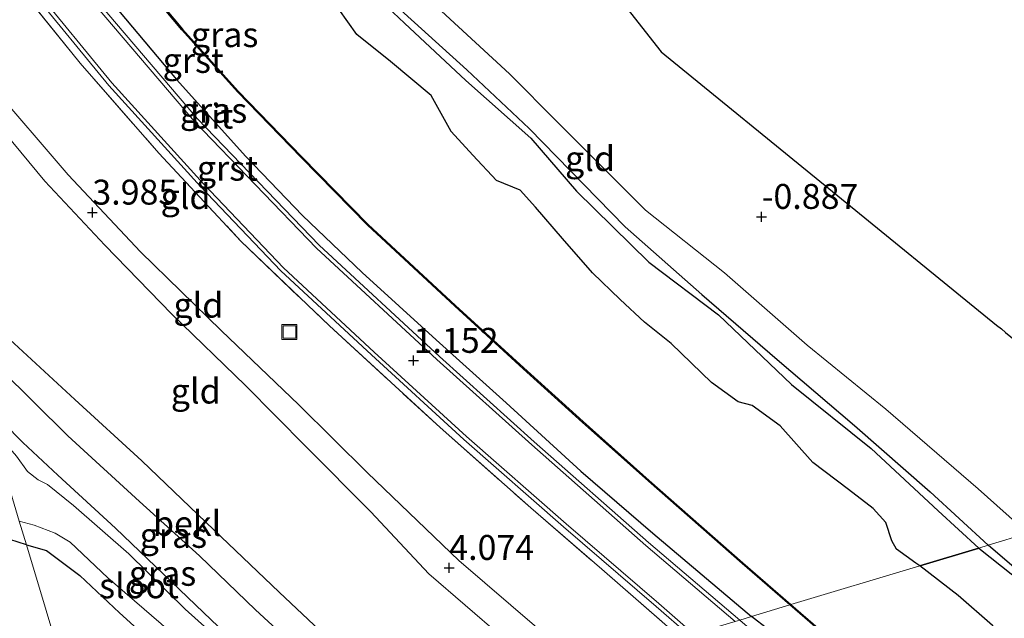
# Model space of a CAD drawing. Units: metres. Extents: x 150000 to 157720, y 556248 to 562501.
# Drawn here: x 157246 to 157344, y 557790 to 557850 of the extents above; entities that cross this region are included whole.
import ezdxf
from ezdxf.enums import TextEntityAlignment as Align

# ---------------------------------------------------------------- set-up
doc = ezdxf.new("R2010")
doc.units = ezdxf.units.M
doc.linetypes.add('IE-TERREINAFSCHEIDING', pattern=[10, 8, -2])
doc.layers.get('0').update_dxf_attribs({"lineweight": 25})
for name, color, linetype in [('B-ME-GW-HOOGTEPUNT-S-B1', 10, 'Continuous'), ('B-ME-GW-INSTEEKWATERGANG-L-B1', 10, 'Continuous'), ('B-ME-IE-RIET-GV-B6', 10, 'Continuous'), ('B-ME-KG-KADASTRAAL-OPNAMEDTMGRENS-L-B1', 10, 'Continuous'), ('B-ME-OB-BESCHOEIING-GV-B6', 10, 'Continuous')]:
    doc.layers.add(name, color=color, linetype=linetype)
for name, color, linetype, lineweight in [('B-ME-GW-KRUINLIJN-L-B1', 93, 'Continuous', 18), ('B-ME-GW-TEENLIJN-L-B1', 93, 'Continuous', 18), ('B-ME-IE-GRASLAND-GV-B6', 93, 'Continuous', 18), ('B-ME-IE-GRONDWERKLIJN-GROND_INGERICHT-GV-B6', 253, 'Continuous', 18), ('B-ME-IE-HULPGEOMETRIE-L-B1', 53, 'Continuous', 18), ('B-ME-IE-INRICHTINGSELEMENT-S-B1', 253, 'Continuous', 18), ('B-ME-IE-TERREINAFSCHEIDING-RASTERHEKWERK-L-B1', 8, 'IE-TERREINAFSCHEIDING', 18), ('B-ME-OB-BEKLEDING-GV-B6', 253, 'Continuous', 18), ('B-ME-OG-WATER-GV-B6', 153, 'Continuous', 18), ('B-ME-VH-VERH_SOORT-BITUMEN-GV-B6', 8, 'IE-TERREINAFSCHEIDING-NATUURLIJK-HOUTWAL', 18), ('B-ME-VH-VERH_SOORT-GV-B6', 8, 'Continuous', 18)]:
    doc.layers.add(name, color=color, linetype=linetype, lineweight=lineweight)
doc.styles.add('NLCS-ISO', font='NLCS-ISO.TTF')
doc.linetypes.add('IE-TERREINAFSCHEIDING-NATUURLIJK-HOUTWAL', pattern='A,7,-1.5,[67,NLCS.SHX,S=0.75,R=45,X=0,Y=0],-1.5,7,-1.5,[70,NLCS.SHX,S=0.75,R=0,X=0,Y=0],-1.5', length=20)

# ---------------------------------------------------------------- blocks, each defined once
blk = doc.blocks.new('hoogtepunt')
for p, q in [((-0.5, 0), (0.5, 0)), ((0, 0.5), (0, -0.5))]:
    blk.add_line(p, q)
blk = doc.blocks.new('put')
for p, q in [((0.75, 0.75), (-0.75, 0.75)), ((-0.75, 0.75), (-0.75, -0.75)), ((0.75, -0.75), (0.75, 0.75)), ((-0.75, -0.75), (0.75, -0.75))]:
    blk.add_line(p, q)
blk.add_lwpolyline([(-0.625, 0.625), (0.625, 0.625), (0.625, -0.625), (-0.625, -0.625)], close=True)

msp = doc.modelspace()

# ---------------------------------------------------------------- linework, layer by layer
at = {"layer": 'B-ME-GW-INSTEEKWATERGANG-L-B1'}
for points in [[(157213.487, 557907.336, 0.877), (157217.876, 557902.187, 0.946), (157224.439, 557893.545, 0.937), (157230.803, 557884.604, 0.909), (157237.057, 557875.871, 0.932), (157243.407, 557866.975, 0.909), (157248.657, 557859.869, 0.891), (157255.122, 557851.726, 0.872), (157261.464, 557844.171, 0.872), (157268.426, 557836.462, 0.955), (157274.099, 557830.537, 1.011), (157280.086, 557824.847, 0.988), (157287.492, 557818.084, 0.978), (157294.522, 557811.787, 0.96), (157301.998, 557804.949, 0.955), (157309.249, 557798.717, 0.96), (157319.112, 557790.365, 0.973)], [(157283.587, 557851.458, -0.182), (157290.566, 557845.154, -0.15), (157296.846, 557839.269, -0.182), (157306.447, 557829.416, -0.132), (157314.137, 557822.648, -0.113), (157321.706, 557816.133, -0.132), (157329.446, 557809.524, -0.173), (157337.053, 557802.877, -0.219), (157342.874, 557797.521, -0.285)], [(157242.168, 557811.726, -0.099), (157246.075, 557807.822, -0.128), (157249.564, 557804.547, -0.128), (157255.369, 557799.229, -0.123), (157264.191, 557790.785, -0.137), (157272.886, 557782.447, -0.087), (157277.967, 557777.974, -0.081)], [(157246.417, 557797.562, 0.106), (157244.767, 557798.097, 0.041), (157243.235, 557797.729, -0.061), (157241.899, 557797.255, -0.116), (157240.257, 557795.871, -0.132), (157237.514, 557794.327, -0.132), (157222.394, 557784.969, -0.101), (157206.153, 557775.526, -0.124), (157188.566, 557765.361, -0.006), (157173.398, 557756.725, 0.033), (157159.406, 557748.272, 0.049), (157140.368, 557737.188, 0.135), (157127.011, 557729.085, 0.135), (157113.383, 557721.066, 0.143), (157095.464, 557710.639, 0.167), (157084.14, 557703.706, 0.104), (157068.555, 557694.539, 0.065), (157064.543, 557692.014, 0.068), (157060.783, 557689.647, 0.07)], [(157246.417, 557797.562, 0.106), (157248.446, 557796.991, 0.161), (157251.76, 557794.476, 0.216), (157255.769, 557790.732, 0.142), (157260.132, 557786.757, 0.005), (157262.792, 557784.194, 0.225), (157266.119, 557780.823, 0.234), (157271.609, 557776.06, 0.241)], [(157366.459, 557771.018, 0.01), (157367.507, 557772.448, -0.041), (157367.67, 557773.706, -0.195), (157367.122, 557775.24, -0.264), (157365.223, 557777.587, -0.264), (157360.008, 557782.155, -0.283), (157353.729, 557788.202, -0.232), (157342.874, 557797.521, -0.285)], [(157357.44, 557760.885, 0.676), (157356.539, 557760.047, 0.76), (157355.374, 557760.236, 0.802), (157353.778, 557761.07, 0.862), (157348.474, 557765.159, 0.945), (157340.444, 557772.452, 0.968), (157331.521, 557780.159, 0.941), (157324.044, 557786.553, 0.954), (157319.112, 557790.365, 0.973)]]:
    msp.add_polyline3d(points, dxfattribs=at)
at = {"layer": 'B-ME-GW-KRUINLIJN-L-B1'}
for points in [[(157225.61, 557866.922, 3.943), (157229.61, 557861.131, 3.938), (157234.868, 557853.835, 3.98), (157242.707, 557843.79, 3.994), (157250.622, 557834.631, 3.989), (157257.876, 557826.911, 3.961), (157265.941, 557819.045, 3.984), (157273.744, 557811.582, 3.998), (157280.638, 557804.766, 4.017), (157289.792, 557795.97, 4.058), (157297.609, 557789.279, 4.035), (157302.286, 557785.298, 4.007)], [(157226.787, 557863.001, 3.929), (157229.892, 557857.407, 4.078), (157235.879, 557848.932, 4.041), (157241.825, 557841.742, 4.046), (157248.275, 557833.979, 3.995), (157254.28, 557827.574, 3.982), (157261.01, 557820.662, 3.959), (157268.387, 557813.506, 4.023), (157274.46, 557807.361, 4.078), (157280.971, 557800.865, 4.083), (157286.779, 557794.642, 4.06), (157294.042, 557788.366, 4.009), (157299.059, 557784.326, 3.954)]]:
    msp.add_polyline3d(points, dxfattribs=at)
at = {"layer": 'B-ME-GW-TEENLIJN-L-B1'}
for points in [[(157259.63, 557880.838, -0.556), (157265.989, 557873.081, -0.755), (157272.589, 557866.309, -0.81), (157281.452, 557857.554, -0.681), (157288.031, 557851.016, -0.653), (157294.869, 557844.746, -0.704), (157299.713, 557839.864, -0.598), (157308.488, 557831.084, -0.584), (157316.435, 557824.802, -0.556), (157324.711, 557817.559, -0.524), (157332.596, 557811.162, -0.561), (157341.866, 557803.152, -0.708), (157346.847, 557798.718, -0.728)], [(157239.977, 557819.028, 0.228), (157243.781, 557815.186, 0.164), (157250.564, 557808.484, 0.067), (157257.744, 557801.898, 0.118), (157263.777, 557796.456, 0.122), (157269.375, 557791.03, 0.044), (157276.162, 557784.806, 0.086), (157282.338, 557779.291, 0.106)]]:
    msp.add_polyline3d(points, dxfattribs=at)
at = {"layer": 'B-ME-IE-GRASLAND-GV-B6'}
for points in [[(157256.092, 557856.229, -0.018), (157262.006, 557849.164, -0.009), (157267.573, 557842.958, 0.019), (157273.972, 557836.372, 0.019), (157280.626, 557829.571, 0.024), (157289.393, 557821.466, -0.036), (157296.227, 557815.199, -0.009), (157302.174, 557809.826, 0.005), (157308.804, 557803.931, 0.019), (157318.192, 557795.672, 0.033), (157322.964, 557791.525, -0.014)], [(157342.874, 557797.521, -0.285), (157341.916, 557797.233, -0.7), (157337.856, 557800.953, -0.7), (157331.13, 557807.2, -0.7), (157323.129, 557813.627, -0.7), (157315.804, 557820.597, -0.7), (157308.846, 557825.867, -0.7), (157301.565, 557832.983, -0.7), (157296.996, 557838.297, -0.7), (157290.468, 557844.075, -0.7), (157284.345, 557849.824, -0.7), (157279.226, 557854.678, -0.7)], [(157312.867, 557788.485, 1.305), (157312.006, 557788.225, 1.39), (157304.109, 557795.12, 1.372), (157296.986, 557801.245, 1.344), (157287.907, 557809.295, 1.367), (157276.807, 557819.49, 1.381), (157267.934, 557827.984, 1.413), (157259.685, 557836.805, 1.358), (157251.808, 557845.831, 1.326), (157245.784, 557853.286, 1.395)], [(157246.888, 557853.115, 1.244), (157254.673, 557843.582, 1.23), (157263.88, 557833.457, 1.244), (157271.924, 557825.008, 1.299), (157281.018, 557816.579, 1.272), (157290.271, 557808.1, 1.258), (157300.273, 557799.36, 1.267), (157309.573, 557791.375, 1.29), (157312.867, 557788.485, 1.305)], [(157319.112, 557790.365, 0.973), (157317.955, 557790.017, 1.054), (157308.803, 557797.776, 1.069), (157297.35, 557807.868, 1), (157287.837, 557816.415, 1.037), (157275.781, 557827.578, 1.06), (157263.576, 557840.234, 0.931), (157252.745, 557852.957, 0.912)], [(157322.964, 557791.525, -0.014), (157319.112, 557790.365, 0.973), (157309.249, 557798.717, 0.96), (157301.998, 557804.949, 0.955), (157294.522, 557811.787, 0.96), (157287.492, 557818.084, 0.978), (157280.086, 557824.847, 0.988), (157274.099, 557830.537, 1.011), (157268.426, 557836.462, 0.955), (157261.464, 557844.171, 0.872), (157255.122, 557851.726, 0.872)], [(157255.122, 557851.726, 0.872), (157261.464, 557844.171, 0.872), (157268.426, 557836.462, 0.955), (157274.099, 557830.537, 1.011), (157280.086, 557824.847, 0.988), (157287.492, 557818.084, 0.978), (157294.522, 557811.787, 0.96), (157301.998, 557804.949, 0.955), (157309.249, 557798.717, 0.96), (157319.112, 557790.365, 0.973)], [(157283.587, 557851.458, -0.182), (157290.566, 557845.154, -0.15), (157296.846, 557839.269, -0.182), (157306.447, 557829.416, -0.132), (157314.137, 557822.648, -0.113), (157321.706, 557816.133, -0.132), (157329.446, 557809.524, -0.173), (157337.053, 557802.877, -0.219), (157342.874, 557797.521, -0.285)], [(157282.338, 557779.291, 0.106), (157277.967, 557777.974, -0.081), (157272.886, 557782.447, -0.087), (157264.191, 557790.785, -0.137), (157255.369, 557799.229, -0.123), (157249.564, 557804.547, -0.128), (157246.075, 557807.822, -0.128), (157242.168, 557811.726, -0.099), (157239.977, 557819.028, 0.228), (157243.781, 557815.186, 0.164), (157250.564, 557808.484, 0.067), (157257.744, 557801.898, 0.118), (157263.777, 557796.456, 0.122), (157269.375, 557791.03, 0.044), (157276.162, 557784.806, 0.086), (157282.338, 557779.291, 0.106)], [(157277.967, 557777.974, -0.081), (157276.973, 557777.675, -1), (157274.264, 557780.033, -1), (157268.48, 557785.598, -1), (157262.331, 557791.104, -1), (157256.691, 557796.664, -1), (157251.126, 557801.482, -1), (157248.55, 557803.593, -1), (157247.596, 557804.078, -1), (157246.539, 557804.915, -1), (157245.421, 557806.45, -1), (157244.559, 557807.439, -1), (157242.983, 557809.008, -1), (157242.168, 557811.726, -0.099), (157246.075, 557807.822, -0.128), (157249.564, 557804.547, -0.128), (157255.369, 557799.229, -0.123), (157264.191, 557790.785, -0.137), (157272.886, 557782.447, -0.087), (157277.967, 557777.974, -0.081)], [(157245.708, 557799.924, -1), (157246.417, 557797.562, 0.106), (157244.767, 557798.097, 0.041)], [(157273.646, 557776.673, -1), (157271.609, 557776.06, 0.241), (157266.119, 557780.823, 0.234), (157262.792, 557784.194, 0.225), (157260.132, 557786.757, 0.005), (157255.769, 557790.732, 0.142), (157251.76, 557794.476, 0.216), (157248.446, 557796.991, 0.161), (157246.417, 557797.562, 0.106), (157245.708, 557799.924, -1), (157247.21, 557799.524, -1), (157249.312, 557798.706, -1), (157250.816, 557797.81, -1), (157254.586, 557794.233, -1), (157259.942, 557789.641, -1), (157264.28, 557785.753, -1), (157268.32, 557782.065, -1), (157271.002, 557779.269, -1), (157273.646, 557776.673, -1)], [(157342.874, 557797.521, -0.285), (157353.729, 557788.202, -0.232), (157360.008, 557782.155, -0.283), (157365.223, 557777.587, -0.264), (157367.122, 557775.24, -0.264), (157367.67, 557773.706, -0.195), (157367.507, 557772.448, -0.041), (157366.459, 557771.018, 0.01), (157365.532, 557769.994, -0.7), (157365.171, 557771.058, -0.7), (157366.394, 557773.299, -0.7), (157366.408, 557774.895, -0.7), (157366.092, 557775.477, -0.7), (157364.938, 557776.778, -0.7), (157357.582, 557783.591, -0.7), (157348.568, 557791.943, -0.7), (157341.916, 557797.233, -0.7), (157342.874, 557797.521, -0.285)], [(157322.964, 557791.525, -0.014), (157328.984, 557786.333, -0.028), (157337.909, 557778.658, 0.009), (157347.355, 557770.363, 0.037), (157356.704, 557761.865, 0.213), (157357.44, 557760.885, 0.676), (157356.539, 557760.047, 0.76), (157355.374, 557760.236, 0.802), (157353.778, 557761.07, 0.862), (157348.474, 557765.159, 0.945), (157340.444, 557772.452, 0.968), (157331.521, 557780.159, 0.941), (157324.044, 557786.553, 0.954), (157319.112, 557790.365, 0.973), (157322.964, 557791.525, -0.014)], [(157319.112, 557790.365, 0.973), (157324.044, 557786.553, 0.954), (157331.521, 557780.159, 0.941), (157340.444, 557772.452, 0.968), (157348.474, 557765.159, 0.945), (157353.778, 557761.07, 0.862), (157355.374, 557760.236, 0.802), (157356.539, 557760.047, 0.76), (157357.44, 557760.885, 0.676), (157358.138, 557760.272, 0.718), (157356.208, 557757.76, 0.891), (157355.662, 557757.453, 0.938), (157355.005, 557757.358, 0.966), (157354.743, 557757.37, 0.974), (157354.077, 557757.986, 1.008), (157342.615, 557768.421, 1.077), (157334.854, 557775.456, 1.086), (157323.158, 557785.534, 1.068), (157317.955, 557790.017, 1.054), (157319.112, 557790.365, 0.973)]]:
    msp.add_polyline3d(points, dxfattribs=at)
at = {"layer": 'B-ME-IE-GRONDWERKLIJN-GROND_INGERICHT-GV-B6'}
for points in [[(157285.243, 557878.552, -0.932), (157310.08, 557846.968, -0.879), (157343.701, 557819.577, -0.975), (157344.186, 557819.181, -1.107), (157344.599, 557818.844, -0.951), (157355.626, 557809.861, -0.976), (157356.305, 557809.307, -1.086), (157356.941, 557808.789, -0.91), (157363.243, 557803.655, -0.929)], [(157299.059, 557784.326, 3.954), (157285.325, 557780.19, 1.462), (157279.928, 557785.13, 1.498), (157271.76, 557792.811, 1.494), (157265.206, 557799.055, 1.462), (157257.98, 557805.962, 1.485), (157251.263, 557812.11, 1.471), (157244.324, 557818.528, 1.485), (157238.285, 557824.668, 1.291), (157226.787, 557863.001, 3.929), (157229.892, 557857.407, 4.078), (157235.879, 557848.932, 4.041), (157241.825, 557841.742, 4.046), (157248.275, 557833.979, 3.995), (157254.28, 557827.574, 3.982), (157261.01, 557820.662, 3.959), (157268.387, 557813.506, 4.023), (157274.46, 557807.361, 4.078), (157280.971, 557800.865, 4.083), (157286.779, 557794.642, 4.06), (157294.042, 557788.366, 4.009), (157299.059, 557784.326, 3.954)], [(157302.286, 557785.298, 4.007), (157299.059, 557784.326, 3.954), (157294.042, 557788.366, 4.009), (157286.779, 557794.642, 4.06), (157280.971, 557800.865, 4.083), (157274.46, 557807.361, 4.078), (157268.387, 557813.506, 4.023), (157261.01, 557820.662, 3.959), (157254.28, 557827.574, 3.982), (157248.275, 557833.979, 3.995), (157241.825, 557841.742, 4.046), (157235.879, 557848.932, 4.041), (157229.892, 557857.407, 4.078)], [(157312.006, 557788.225, 1.39), (157302.286, 557785.298, 4.007), (157297.609, 557789.279, 4.035), (157289.792, 557795.97, 4.058), (157280.638, 557804.766, 4.017), (157273.744, 557811.582, 3.998), (157265.941, 557819.045, 3.984), (157257.876, 557826.911, 3.961), (157250.622, 557834.631, 3.989), (157242.707, 557843.79, 3.994), (157234.868, 557853.835, 3.98)], [(157234.868, 557853.835, 3.98), (157242.707, 557843.79, 3.994), (157250.622, 557834.631, 3.989), (157257.876, 557826.911, 3.961), (157265.941, 557819.045, 3.984), (157273.744, 557811.582, 3.998), (157280.638, 557804.766, 4.017), (157289.792, 557795.97, 4.058), (157297.609, 557789.279, 4.035), (157302.286, 557785.298, 4.007)], [(157245.784, 557853.286, 1.395), (157251.808, 557845.831, 1.326), (157259.685, 557836.805, 1.358), (157267.934, 557827.984, 1.413), (157276.807, 557819.49, 1.381), (157287.907, 557809.295, 1.367), (157296.986, 557801.245, 1.344), (157304.109, 557795.12, 1.372), (157312.006, 557788.225, 1.39)], [(157346.847, 557798.718, -0.728), (157342.874, 557797.521, -0.285), (157337.053, 557802.877, -0.219), (157329.446, 557809.524, -0.173), (157321.706, 557816.133, -0.132), (157314.137, 557822.648, -0.113), (157306.447, 557829.416, -0.132), (157296.846, 557839.269, -0.182), (157290.566, 557845.154, -0.15), (157283.587, 557851.458, -0.182)], [(157363.243, 557803.655, -0.929), (157346.847, 557798.718, -0.728), (157341.866, 557803.152, -0.708), (157332.596, 557811.162, -0.561), (157324.711, 557817.559, -0.524), (157316.435, 557824.802, -0.556), (157308.488, 557831.084, -0.584), (157299.713, 557839.864, -0.598), (157294.869, 557844.746, -0.704), (157288.031, 557851.016, -0.653)], [(157288.031, 557851.016, -0.653), (157294.869, 557844.746, -0.704), (157299.713, 557839.864, -0.598), (157308.488, 557831.084, -0.584), (157316.435, 557824.802, -0.556), (157324.711, 557817.559, -0.524), (157332.596, 557811.162, -0.561), (157341.866, 557803.152, -0.708), (157346.847, 557798.718, -0.728)], [(157409.874, 557735.52, -0.235), (157400.636, 557742.247, -0.259), (157394.525, 557747.23, -0.301), (157387.615, 557754.108, -0.347), (157381.433, 557759.99, -0.291), (157376.117, 557766.223, -0.235), (157373.672, 557768.119, -0.273), (157371.837, 557768.597, -0.194), (157370.18, 557768.304, -0.054), (157368.983, 557767.855, 0.082), (157368.796, 557768.021, 0.177), (157368.46, 557767.643, 0.19), (157366.061, 557770.206, 0.212), (157366.644, 557770.85, 0.177), (157366.459, 557771.018, 0.01), (157367.507, 557772.448, -0.041), (157367.67, 557773.706, -0.195), (157367.122, 557775.24, -0.264), (157365.223, 557777.587, -0.264), (157360.008, 557782.155, -0.283), (157353.729, 557788.202, -0.232), (157342.874, 557797.521, -0.285), (157346.847, 557798.718, -0.728)], [(157060.783, 557689.647, 0.07), (157064.543, 557692.014, 0.068), (157068.555, 557694.539, 0.065), (157084.14, 557703.706, 0.104), (157095.464, 557710.639, 0.167), (157113.383, 557721.066, 0.143), (157127.011, 557729.085, 0.135), (157140.368, 557737.188, 0.135), (157159.406, 557748.272, 0.049), (157173.398, 557756.725, 0.033), (157188.566, 557765.361, -0.006), (157206.153, 557775.526, -0.124), (157222.394, 557784.969, -0.101), (157237.514, 557794.327, -0.132), (157240.257, 557795.871, -0.132), (157241.899, 557797.255, -0.116), (157243.235, 557797.729, -0.061), (157244.767, 557798.097, 0.041), (157246.417, 557797.562, 0.106), (157254.42, 557770.883, -0.164), (157260.79, 557749.646, -0.228), (157060.783, 557689.647, 0.07)], [(157271.609, 557776.06, 0.241), (157254.42, 557770.883, -0.164), (157246.417, 557797.562, 0.106), (157248.446, 557796.991, 0.161), (157251.76, 557794.476, 0.216), (157255.769, 557790.732, 0.142), (157260.132, 557786.757, 0.005), (157262.792, 557784.194, 0.225), (157266.119, 557780.823, 0.234), (157271.609, 557776.06, 0.241)]]:
    msp.add_polyline3d(points, dxfattribs=at)
at = {"layer": 'B-ME-IE-HULPGEOMETRIE-L-B1'}
for points in [[(157184.29, 558004.661, -0.97), (157200.335, 557951.176, -0.071), (157200.687, 557950.003, -0.7), (157203.048, 557942.13, -0.7), (157210.86, 557916.092, -0.7), (157210.924, 557915.878, 0.182), (157213.487, 557907.336, 0.877), (157213.975, 557905.71, 0.895), (157214.379, 557904.363, 0.972), (157217.062, 557895.418, 1.18), (157217.497, 557893.967, 1.198), (157218.097, 557892.026, 1.285), (157225.61, 557866.922, 3.943), (157226.787, 557863.001, 3.929), (157238.285, 557824.668, 1.291), (157239.977, 557819.028, 0.228), (157242.168, 557811.726, -0.099), (157242.983, 557809.008, -1), (157245.708, 557799.924, -1), (157246.417, 557797.562, 0.106), (157254.42, 557770.883, -0.164)], [(157363.243, 557803.655, -0.929), (157346.847, 557798.718, -0.728), (157342.874, 557797.521, -0.285), (157341.916, 557797.233, -0.7), (157335.997, 557795.45, -0.7), (157323.078, 557791.56, -0.7), (157322.964, 557791.525, -0.014), (157319.112, 557790.365, 0.973), (157317.955, 557790.017, 1.054), (157317.498, 557789.879, 1.054), (157313.318, 557788.62, 1.304), (157312.867, 557788.485, 1.305), (157312.006, 557788.225, 1.39), (157302.286, 557785.298, 4.007), (157299.059, 557784.326, 3.954), (157285.325, 557780.19, 1.462), (157282.338, 557779.291, 0.106), (157277.967, 557777.974, -0.081), (157276.973, 557777.675, -1), (157273.646, 557776.673, -1), (157271.609, 557776.06, 0.241), (157254.42, 557770.883, -0.164)]]:
    msp.add_polyline3d(points, dxfattribs=at)
at = {"layer": 'B-ME-IE-RIET-GV-B6'}
for points in [[(157279.226, 557854.678, -0.7), (157284.345, 557849.824, -0.7), (157290.468, 557844.075, -0.7), (157296.996, 557838.297, -0.7), (157301.565, 557832.983, -0.7), (157308.846, 557825.867, -0.7), (157315.804, 557820.597, -0.7), (157323.129, 557813.627, -0.7), (157331.13, 557807.2, -0.7), (157337.856, 557800.953, -0.7), (157341.916, 557797.233, -0.7)], [(157341.916, 557797.233, -0.7), (157335.997, 557795.45, -0.7), (157335.62, 557795.731, -0.7), (157333.674, 557797.13, -0.7), (157333.194, 557797.95, -0.7), (157332.605, 557799.794, -0.7), (157331.33, 557801.197, -0.7), (157328.849, 557803.112, -0.7), (157325.274, 557805.81, -0.7), (157321.996, 557809.46, -0.7), (157319.185, 557811.518, -0.7), (157317.784, 557811.876, -0.7), (157315.1, 557813.827, -0.7), (157311.074, 557817.739, -0.7), (157308.382, 557819.879, -0.7), (157305.943, 557822.142, -0.7), (157303.197, 557824.796, -0.7), (157300.174, 557828.232, -0.7), (157297.476, 557831.38, -0.7), (157295.921, 557833.085, -0.7), (157293.566, 557834.076, -0.7), (157291.194, 557836.599, -0.7), (157289.008, 557838.984, -0.7), (157286.996, 557842.572, -0.7), (157282.923, 557845.989, -0.7), (157279.538, 557848.695, -0.7), (157277.736, 557851.241, -0.7)], [(157406.241, 557733.028, -0.7), (157404.113, 557734.19, -0.7), (157400.861, 557737.532, -0.7), (157392.247, 557744.997, -0.7), (157387.95, 557748.612, -0.7), (157383.807, 557752.852, -0.7), (157381.52, 557754.884, -0.7), (157378.917, 557757.5, -0.7), (157370.788, 557763.804, -0.7), (157367.251, 557766.145, -0.7), (157365.142, 557768.23, -0.7), (157364.492, 557770.115, -0.7), (157364.236, 557771.971, -0.7), (157363.593, 557772.845, -0.7), (157362.435, 557772.843, -0.7), (157362.027, 557772.095, -0.7), (157361.65, 557771.405, -0.7), (157357.9, 557775.132, -0.7), (157353.129, 557779.043, -0.7), (157347.076, 557785.184, -0.7), (157343.303, 557789.484, -0.7), (157339.863, 557792.481, -0.7), (157335.997, 557795.45, -0.7), (157341.916, 557797.233, -0.7)], [(157341.916, 557797.233, -0.7), (157348.568, 557791.943, -0.7), (157357.582, 557783.591, -0.7), (157364.938, 557776.778, -0.7), (157366.092, 557775.477, -0.7), (157366.408, 557774.895, -0.7), (157366.394, 557773.299, -0.7), (157365.171, 557771.058, -0.7), (157365.532, 557769.994, -0.7), (157368.191, 557766.962, -0.7), (157369.093, 557766.903, -0.7), (157371.068, 557767.242, -0.7), (157372.306, 557767.461, -0.7), (157373.981, 557767.181, -0.7), (157375.889, 557765.281, -0.7), (157380.589, 557759.956, -0.7), (157385.287, 557755.788, -0.7), (157389.496, 557751.476, -0.7), (157393.645, 557747.533, -0.7), (157397.659, 557743.888, -0.7), (157403.237, 557739.351, -0.7), (157409.718, 557734.694, -0.7)]]:
    msp.add_polyline3d(points, dxfattribs=at)
at = {"layer": 'B-ME-IE-TERREINAFSCHEIDING-RASTERHEKWERK-L-B1'}
msp.add_polyline3d([(157238.48, 557862.816, 1.367), (157245.784, 557853.286, 1.395), (157251.808, 557845.831, 1.326), (157259.685, 557836.805, 1.358), (157267.934, 557827.984, 1.413), (157276.807, 557819.49, 1.381), (157287.907, 557809.295, 1.367), (157296.986, 557801.245, 1.344), (157304.109, 557795.12, 1.372), (157312.006, 557788.225, 1.39)], dxfattribs=at)
at = {"layer": 'B-ME-KG-KADASTRAAL-OPNAMEDTMGRENS-L-B1'}
msp.add_polyline3d([(157285.243, 557878.552, -0.932), (157310.08, 557846.968, -0.879), (157343.701, 557819.577, -0.975), (157344.186, 557819.181, -1.107), (157344.599, 557818.844, -0.951), (157355.626, 557809.861, -0.976), (157356.305, 557809.307, -1.086), (157356.941, 557808.789, -0.91), (157363.243, 557803.655, -0.929)], dxfattribs=at)
at = {"layer": 'B-ME-OB-BEKLEDING-GV-B6'}
msp.add_polyline3d([(157285.325, 557780.19, 1.462), (157282.338, 557779.291, 0.106), (157276.162, 557784.806, 0.086), (157269.375, 557791.03, 0.044), (157263.777, 557796.456, 0.122), (157257.744, 557801.898, 0.118), (157250.564, 557808.484, 0.067), (157243.781, 557815.186, 0.164), (157239.977, 557819.028, 0.228), (157238.285, 557824.668, 1.291), (157244.324, 557818.528, 1.485), (157251.263, 557812.11, 1.471), (157257.98, 557805.962, 1.485), (157265.206, 557799.055, 1.462), (157271.76, 557792.811, 1.494), (157279.928, 557785.13, 1.498), (157285.325, 557780.19, 1.462)], dxfattribs=at)
at = {"layer": 'B-ME-OB-BESCHOEIING-GV-B6'}
for points in [[(157323.078, 557791.56, -0.7), (157322.964, 557791.525, -0.014), (157318.192, 557795.672, 0.033), (157308.804, 557803.931, 0.019), (157302.174, 557809.826, 0.005), (157296.227, 557815.199, -0.009), (157289.393, 557821.466, -0.036), (157280.626, 557829.571, 0.024), (157273.972, 557836.372, 0.019), (157267.573, 557842.958, 0.019), (157262.006, 557849.164, -0.009), (157256.092, 557856.229, -0.018)], [(157256.17, 557856.291, -0.7), (157262.082, 557849.23, -0.7), (157267.646, 557843.027, -0.7), (157274.044, 557836.442, -0.7), (157280.695, 557829.642, -0.7), (157289.46, 557821.54, -0.7), (157296.294, 557815.273, -0.7), (157302.241, 557809.9, -0.7), (157308.871, 557804.006, -0.7), (157318.258, 557795.747, -0.7), (157323.078, 557791.56, -0.7)], [(157412.215, 557716.086, -0.065), (157395.037, 557729.312, 0.069), (157383.166, 557739.118, 0.037), (157371.355, 557749.377, 0.028), (157361.484, 557757.762, 0.194), (157360.551, 557758.152, 0.653), (157359.871, 557758.749, 0.699), (157358.138, 557760.272, 0.718), (157357.44, 557760.885, 0.676), (157356.704, 557761.865, 0.213), (157347.355, 557770.363, 0.037), (157337.909, 557778.658, 0.009), (157328.984, 557786.333, -0.028), (157322.964, 557791.525, -0.014), (157323.078, 557791.56, -0.7)], [(157323.078, 557791.56, -0.7), (157329.049, 557786.408, -0.7), (157337.975, 557778.734, -0.7), (157347.421, 557770.438, -0.7), (157356.779, 557761.933, -0.7), (157357.513, 557760.954, -0.7), (157360.604, 557758.238, -0.7), (157361.537, 557757.849, -0.7), (157371.42, 557749.453, -0.7), (157383.231, 557739.195, -0.7), (157395.099, 557729.39, -0.7), (157412.275, 557716.166, -0.7), (157424.168, 557707.431, -0.7), (157435.703, 557699.267, -0.7), (157440.051, 557695.995, -0.7), (157441.891, 557694.352, -0.7), (157443.676, 557692.404, -0.7), (157445.34, 557690.371, -0.7), (157446.414, 557688.697, -0.7), (157447.371, 557687.089, -0.7), (157448.897, 557684.197, -0.7), (157450.756, 557680.341, -0.7), (157453.006, 557675.15, -0.7), (157455.277, 557669.724, -0.7)]]:
    msp.add_polyline3d(points, dxfattribs=at)
at = {"layer": 'B-ME-OG-WATER-GV-B6'}
for points in [[(157335.997, 557795.45, -0.7), (157323.078, 557791.56, -0.7), (157318.258, 557795.747, -0.7), (157308.871, 557804.006, -0.7), (157302.241, 557809.9, -0.7), (157296.294, 557815.273, -0.7), (157289.46, 557821.54, -0.7), (157280.695, 557829.642, -0.7), (157274.044, 557836.442, -0.7), (157267.646, 557843.027, -0.7), (157262.082, 557849.23, -0.7), (157256.17, 557856.291, -0.7)], [(157277.736, 557851.241, -0.7), (157279.538, 557848.695, -0.7), (157282.923, 557845.989, -0.7), (157286.996, 557842.572, -0.7), (157289.008, 557838.984, -0.7), (157291.194, 557836.599, -0.7), (157293.566, 557834.076, -0.7), (157295.921, 557833.085, -0.7), (157297.476, 557831.38, -0.7), (157300.174, 557828.232, -0.7), (157303.197, 557824.796, -0.7), (157305.943, 557822.142, -0.7), (157308.382, 557819.879, -0.7), (157311.074, 557817.739, -0.7), (157315.1, 557813.827, -0.7), (157317.784, 557811.876, -0.7), (157319.185, 557811.518, -0.7), (157321.996, 557809.46, -0.7), (157325.274, 557805.81, -0.7), (157328.849, 557803.112, -0.7), (157331.33, 557801.197, -0.7), (157332.605, 557799.794, -0.7), (157333.194, 557797.95, -0.7), (157333.674, 557797.13, -0.7), (157335.62, 557795.731, -0.7), (157335.997, 557795.45, -0.7)], [(157276.973, 557777.675, -1), (157273.646, 557776.673, -1), (157271.002, 557779.269, -1), (157268.32, 557782.065, -1), (157264.28, 557785.753, -1), (157259.942, 557789.641, -1), (157254.586, 557794.233, -1), (157250.816, 557797.81, -1), (157249.312, 557798.706, -1), (157247.21, 557799.524, -1), (157245.708, 557799.924, -1), (157242.983, 557809.008, -1), (157244.559, 557807.439, -1), (157245.421, 557806.45, -1), (157246.539, 557804.915, -1), (157247.596, 557804.078, -1), (157248.55, 557803.593, -1), (157251.126, 557801.482, -1), (157256.691, 557796.664, -1), (157262.331, 557791.104, -1), (157268.48, 557785.598, -1), (157274.264, 557780.033, -1), (157276.973, 557777.675, -1)], [(157412.275, 557716.166, -0.7), (157395.099, 557729.39, -0.7), (157383.231, 557739.195, -0.7), (157371.42, 557749.453, -0.7), (157361.537, 557757.849, -0.7), (157360.604, 557758.238, -0.7), (157357.513, 557760.954, -0.7), (157356.779, 557761.933, -0.7), (157347.421, 557770.438, -0.7), (157337.975, 557778.734, -0.7), (157329.049, 557786.408, -0.7), (157323.078, 557791.56, -0.7), (157335.997, 557795.45, -0.7)], [(157335.997, 557795.45, -0.7), (157339.863, 557792.481, -0.7), (157343.303, 557789.484, -0.7), (157347.076, 557785.184, -0.7), (157353.129, 557779.043, -0.7), (157357.9, 557775.132, -0.7), (157361.65, 557771.405, -0.7), (157362.027, 557772.095, -0.7), (157362.435, 557772.843, -0.7), (157363.593, 557772.845, -0.7), (157364.236, 557771.971, -0.7), (157364.492, 557770.115, -0.7), (157365.142, 557768.23, -0.7), (157367.251, 557766.145, -0.7), (157370.788, 557763.804, -0.7), (157378.917, 557757.5, -0.7), (157381.52, 557754.884, -0.7), (157383.807, 557752.852, -0.7), (157387.95, 557748.612, -0.7), (157392.247, 557744.997, -0.7), (157400.861, 557737.532, -0.7), (157404.113, 557734.19, -0.7), (157406.241, 557733.028, -0.7)]]:
    msp.add_polyline3d(points, dxfattribs=at)
at = {"layer": 'B-ME-VH-VERH_SOORT-BITUMEN-GV-B6'}
for points in [[(157317.498, 557789.879, 1.054), (157313.318, 557788.62, 1.304), (157309.835, 557791.677, 1.29), (157300.535, 557799.662, 1.267), (157290.538, 557808.398, 1.258), (157281.289, 557816.873, 1.272), (157272.205, 557825.293, 1.299), (157264.173, 557833.729, 1.244), (157254.976, 557843.843, 1.23), (157247.203, 557853.362, 1.244)], [(157252.434, 557852.706, 0.912), (157263.279, 557839.965, 0.931), (157275.501, 557827.292, 1.06), (157287.567, 557816.119, 1.037), (157297.084, 557807.569, 1), (157308.541, 557797.473, 1.069), (157317.498, 557789.879, 1.054)]]:
    msp.add_polyline3d(points, dxfattribs=at)
at = {"layer": 'B-ME-VH-VERH_SOORT-GV-B6'}
for points in [[(157313.318, 557788.62, 1.304), (157312.867, 557788.485, 1.305), (157309.573, 557791.375, 1.29), (157300.273, 557799.36, 1.267), (157290.271, 557808.1, 1.258), (157281.018, 557816.579, 1.272), (157271.924, 557825.008, 1.299), (157263.88, 557833.457, 1.244), (157254.673, 557843.582, 1.23), (157246.888, 557853.115, 1.244)], [(157247.203, 557853.362, 1.244), (157254.976, 557843.843, 1.23), (157264.173, 557833.729, 1.244), (157272.205, 557825.293, 1.299), (157281.289, 557816.873, 1.272), (157290.538, 557808.398, 1.258), (157300.535, 557799.662, 1.267), (157309.835, 557791.677, 1.29), (157313.318, 557788.62, 1.304)], [(157317.955, 557790.017, 1.054), (157317.498, 557789.879, 1.054), (157308.541, 557797.473, 1.069), (157297.084, 557807.569, 1), (157287.567, 557816.119, 1.037), (157275.501, 557827.292, 1.06), (157263.279, 557839.965, 0.931), (157252.434, 557852.706, 0.912)], [(157252.745, 557852.957, 0.912), (157263.576, 557840.234, 0.931), (157275.781, 557827.578, 1.06), (157287.837, 557816.415, 1.037), (157297.35, 557807.868, 1), (157308.803, 557797.776, 1.069), (157317.955, 557790.017, 1.054)]]:
    msp.add_polyline3d(points, dxfattribs=at)

# ---------------------------------------------------------------- block references
at = {"layer": 'B-ME-GW-HOOGTEPUNT-S-B1', "rotation": 90}
for p in [(157253.03, 557830.863, 3.985), (157253.03, 557830.863, 3.985), (157320.142, 557830.433, -0.887), (157320.142, 557830.433, -0.887), (157285.243, 557816.009, 1.152), (157285.243, 557816.009, 1.152), (157288.815, 557795.258, 4.074), (157288.815, 557795.258, 4.074)]:
    msp.add_blockref('hoogtepunt', p, dxfattribs=at)
at = {"layer": 'B-ME-IE-INRICHTINGSELEMENT-S-B1', "rotation": 90}
msp.add_blockref('put', (157272.795, 557818.885, 2.364), dxfattribs=at)

# ---------------------------------------------------------------- texts
at = {"layer": 'B-ME-GW-HOOGTEPUNT-S-B1', "ltscale": 0.2, "style": 'NLCS-ISO'}
for s, p in [('3.985', (157253.03, 557830.863, 3.985)), ('3.985', (157253.03, 557830.863, 3.985)), ('-0.887', (157320.142, 557830.433, -0.887)), ('-0.887', (157320.142, 557830.433, -0.887)), ('1.152', (157285.243, 557816.009, 1.152)), ('1.152', (157285.243, 557816.009, 1.152)), ('4.074', (157288.815, 557795.258, 4.074)), ('4.074', (157288.815, 557795.258, 4.074))]:
    msp.add_text(s, height=2.5, dxfattribs=at).set_placement(p, align=Align.BOTTOM_LEFT)
at = {"layer": 'B-ME-IE-GRASLAND-GV-B6', "ltscale": 0.2, "style": 'NLCS-ISO'}
for p in [(157266.299, 557848.677), (157265.182, 557841.096), (157261.157, 557798.501), (157260.067, 557794.701)]:
    msp.add_text('gras', height=2.5, dxfattribs=at).set_placement(p, align=Align.MIDDLE_CENTER)
at = {"layer": 'B-ME-IE-GRONDWERKLIJN-GROND_INGERICHT-GV-B6', "ltscale": 0.2, "style": 'NLCS-ISO'}
for p in [(157302.933, 557836.259), (157262.376, 557832.456), (157263.663, 557821.57), (157263.399, 557812.961)]:
    msp.add_text('gld', height=2.5, dxfattribs=at).set_placement(p, align=Align.MIDDLE_CENTER)
at = {"layer": 'B-ME-OB-BEKLEDING-GV-B6', "ltscale": 0.2, "style": 'NLCS-ISO'}
msp.add_text('bekl', height=2.5, dxfattribs=at).set_placement((157262.536, 557799.695), align=Align.MIDDLE_CENTER)
at = {"layer": 'B-ME-OG-WATER-GV-B6', "ltscale": 0.2, "style": 'NLCS-ISO'}
msp.add_text('sloot', height=2.5, dxfattribs=at).set_placement((157257.709, 557793.448), align=Align.MIDDLE_CENTER)
at = {"layer": 'B-ME-VH-VERH_SOORT-BITUMEN-GV-B6', "ltscale": 0.2, "style": 'NLCS-ISO'}
msp.add_text('bit', height=2.5, dxfattribs=at).set_placement((157265, 557840.516), align=Align.MIDDLE_CENTER)
at = {"layer": 'B-ME-VH-VERH_SOORT-GV-B6', "ltscale": 0.2, "style": 'NLCS-ISO'}
for p in [(157263.142, 557846.093), (157266.574, 557835.297)]:
    msp.add_text('grst', height=2.5, dxfattribs=at).set_placement(p, align=Align.MIDDLE_CENTER)

doc.saveas('drawing.dxf')
